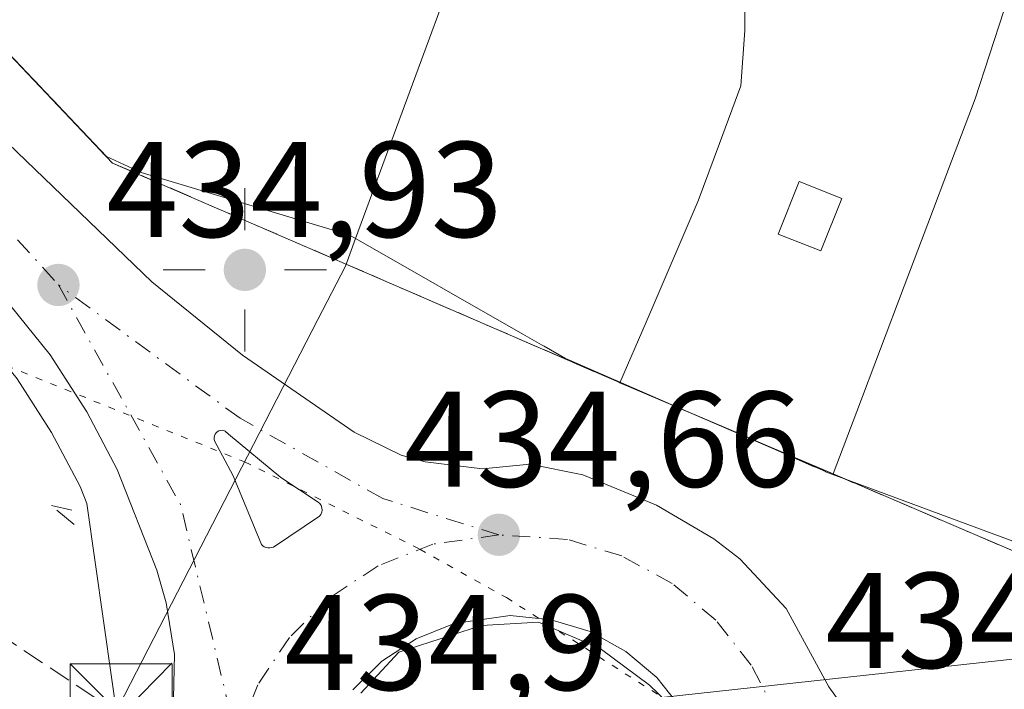
# Model space of a CAD drawing. Units: metres. Extents: x 610785 to 614232, y 4733948 to 4736317.
# Drawn here: x 610878 to 610950, y 4734752 to 4734802 of the extents above; entities that cross this region are included whole.
import ezdxf

# ---------------------------------------------------------------- set-up
doc = ezdxf.new("R2010")
doc.units = ezdxf.units.M
doc.header["$MEASUREMENT"] = 0
for name, pattern in [('DGN Style 2', [1.6480167562047852, 0.988810053722871, -0.6592067024819142]), ('DGN Style 3', [2.307223458686699, 1.648016756204785, -0.6592067024819142]), ('DGN Style 4', [2.6384748266838614, 1.318413404963828, -0.6592067024819142, 0.001648016756204785, -0.6592067024819142]), ('DGN Style 5', [1.1536117293433497, 0.4944050268614355, -0.6592067024819142])]:
    doc.linetypes.add(name, pattern=pattern)
for name, color, linetype, lineweight in [('Carretera de calzada única Cxs', 7, 'Continuous', 13), ('Carretera de calzada única eje', 7, 'DGN Style 4', 0), ('Conducción de agua lineal', 4, 'DGN Style 3', 0), ('Conducción de hidrocarburos lineal', 6, 'DGN Style 3', 0), ('Cultivos herbáceos CxS', 92, 'Continuous', 0), ('Curva de nivel normal', 30, 'Continuous', 0), ('Edificación ligera Cxs', 1, 'Continuous', 0), ('Entidad de ámbito territorial', 7, 'Continuous', 0), ('Entidad de ámbito territorial CxS', 92, 'Continuous', 0), ('Estación ferroviaria Cxs', 135, 'Continuous', 0), ('Explanada Cxs', 7, 'Continuous', 0), ('Instalación deportiva CxS', 7, 'Continuous', 0), ('Isleta de vial', 135, 'Continuous', 13), ('Municipio', 91, 'Continuous', 13), ('Municipio CxS', 4, 'Continuous', 0), ('Muro lineal', 1, 'DGN Style 3', 13), ('Núcleo urbano CxS', 7, 'Continuous', 0), ('Punto de cota en terreno', 7, 'Continuous', 0), ('Punto geodésico', 7, 'Continuous', 0), ('Rótulo de punto de cota en terreno', 7, 'Continuous', 0), ('Suelo desnudo CxS', 253, 'Continuous', 0), ('Tendido', 6, 'Continuous', 0), ('Torre de tendido puntual', 7, 'Continuous', 0), ('Valla', 7, 'DGN Style 2', 0), ('Vegetación y arbolados urbanos CxS', 151, 'Continuous', 0), ('Vía pecuaria eje', 92, 'DGN Style 5', 0)]:
    doc.layers.add(name, color=color, linetype=linetype, lineweight=lineweight)
doc.styles.add('Style-Arial', font='txt')

# ---------------------------------------------------------------- blocks, each defined once
blk = doc.blocks.new('5PATER')
at = {"layer": 'Vegetación y arbolados urbanos CxS', "linetype": 'Continuous', "lineweight": 0}
h = blk.add_hatch(color=51, dxfattribs=at)
edge = h.paths.add_edge_path()
edge.add_ellipse((0, 0), major_axis=(-0.1095731443231308, -0.1110710700762829), ratio=0.9994222409660322, start_angle=0, end_angle=360)
blk = doc.blocks.new('5PGEO')
at = {"layer": 'Suelo desnudo CxS', "linetype": 'Continuous', "lineweight": 0}
h = blk.add_hatch(color=5, dxfattribs=at)
edge = h.paths.add_edge_path()
edge.add_ellipse((9.672975540161133e-05, -1.615428924560547e-05), major_axis=(-0.1095731434929149, -0.1110710692347192), ratio=0.9994222409660306, start_angle=0, end_angle=360)
at = {"layer": 'Suelo desnudo CxS', "color": 5, "linetype": 'Continuous', "lineweight": 0}
for p, q in [((0, 0.291), (0, 0.6)), ((-0.292, 0), (-0.6, 0)), ((0.291, 0), (0.6, 0)), ((0, -0.291), (0, -0.6))]:
    blk.add_line(p, q, dxfattribs=at)
blk = doc.blocks.new('*U30')
at = {"layer": 'Carretera de calzada única Cxs', "color": 7, "linetype": 'Continuous', "lineweight": 13}
for points in [[(610926.1001000004, 4734620.4301, 436.9098999999987), (610916.3501000004, 4734674.470100001, 435.8751000000047), (610913.0301000001, 4734691.840100001, 435.6349000000046), (610911.1401000004, 4734699.090100001, 435.5022000000026), (610908.3501000004, 4734707.4801, 435.4404000000068), (610905.3901000004, 4734713.800100001, 435.3819999999978), (610902.0500999996, 4734718.590100001, 435.3522999999987), (610895.2301000003, 4734725.9001, 435.5353999999934), (610893.0500999996, 4734728.800100001, 435.271900000007), (610891.0800999999, 4734731.9101, 435.1696999999986), (610890.0100999996, 4734734.140100001, 435.131899999993), (610889.2600999996, 4734736.5001, 435.1347999999998), (610888.7500999998, 4734740.970100001, 435.1410000000033), (610889.0701000001, 4734754.970100001, 435.1071999999986), (610888.4600999998, 4734758.7601, 435.132500000007), (610887.7600999996, 4734761.1601, 435.1334999999963), (610884.8501000004, 4734768.5801, 435.1523000000016), (610882.6201, 4734772.8101, 435.7304000000004), (610879.9200999998, 4734777.0001, 437.0633999999991), (610872.3300999999, 4734786.4001, 438.8852999999945), (610860.7301000003, 4734798.8301, 437.0443999999989), (610834.1401000004, 4734828.850099999, 434.9567999999999)], [(610870.8501000004, 4734798.290100001, 436.6235000000015), (610887.3901000004, 4734782.390100001, 435.2152999999962), (610894.0701000001, 4734776.9901, 435.0642999999982), (610902.2801000001, 4734771.3301, 435.069399999993), (610905.7301000003, 4734769.630100001, 435.0571000000054), (610907.5100999996, 4734769.130100001, 435.0222000000067), (610911.7100999998, 4734768.610099999, 435.0298000000039), (610915.1901000004, 4734768.970100001, 435.045299999998), (610919.1001000004, 4734768.170100001, 434.953999999998), (610924.5000999998, 4734765.940099999, 434.9802000000054), (610928.7301000003, 4734763.460100001, 434.915599999993), (610930.6401000004, 4734762.0101, 434.8521000000038), (610934.0500999996, 4734758.350099999, 435.1021000000038), (610937.1700999998, 4734752.5701, 434.9502999999968), (610938.1901000004, 4734751.1801, 434.9763999999996), (610938.5601000005, 4734745.120100001, 435.0644999999931), (610937.6601, 4734734.770099999, 435.1870999999956), (610933.1201, 4734726.8301, 435.3334000000032), (610927.5701000001, 4734721.670100001, 435.5181000000011), (610923.7500999998, 4734716.6801, 435.4674999999989), (610921.3901000004, 4734712.300100001, 435.4239999999991), (610919.8701, 4734708.1601, 435.617499999993), (610919.1401000004, 4734702.6801, 436.0696000000025)], [(610926.3901000004, 4734750.920100001, 435.3539000000019), (610924.5301000001, 4734753.2601, 435.3173999999999), (610922.2500999998, 4734755.190099999, 435.350900000005), (610919.6201, 4734756.640100001, 435.9517000000051), (610916.7600999996, 4734757.5101, 436.4722000000039), (610913.7600999996, 4734757.8201, 435.9856), (610909.6201, 4734757.2301, 435.5114999999933), (610906.8300999999, 4734756.110099999, 435.3960999999982), (610904.3201000001, 4734754.4801, 435.4348999999929), (610902.1901000004, 4734752.360099999, 435.3619999999937)]]:
    blk.add_polyline3d(points, dxfattribs=at)
blk.add_polyline3d([(610896.8901000004, 4734767.9901, 435.8242000000028), (610893.0301000001, 4734771.170100001, 435.1671000000061), (610892.8000999996, 4734771.4001, 435.1561999999976), (610892.6901000004, 4734771.4301, 435.1538), (610892.5701000001, 4734771.460100001, 435.1515000000073), (610892.4401000004, 4734771.440099999, 435.1502999999939), (610892.3201000001, 4734771.4101, 435.1497999999993), (610892.2100999998, 4734771.340100001, 435.1497999999993), (610892.1201, 4734771.2601, 435.1499999999942), (610892.0500999996, 4734771.170100001, 435.1502999999939), (610892.0100999996, 4734771.050100001, 435.1509999999981), (610891.9801000003, 4734770.9301, 435.1517000000022), (610891.9801000003, 4734770.8101, 435.152700000006), (610892.0100999996, 4734770.6801, 435.153999999995), (610893.3901000004, 4734768.110099999, 435.309500000003), (610895.4600999998, 4734763.050100001, 435.7780999999959), (610895.5500999996, 4734762.960100001, 435.8003999999929), (610895.6700999998, 4734762.890100001, 435.828999999998), (610895.8000999996, 4734762.840100001, 435.8597000000009), (610895.9401000004, 4734762.8201, 435.8917999999976), (610896.0701000001, 4734762.8101, 435.9214999999967), (610896.2100999998, 4734762.8301, 435.9523999999947), (610896.3501000004, 4734762.860099999, 435.982999999993), (610899.7301000003, 4734765.1501, 435.7078000000038), (610899.8300999999, 4734765.270099999, 435.6843999999983), (610899.8901000004, 4734765.4301, 435.6671000000061), (610899.9200999998, 4734765.590100001, 435.6554999999935), (610899.8901000004, 4734765.7601, 435.6546999999992), (610899.8501000004, 4734765.920100001, 435.6560999999929), (610899.7600999996, 4734766.0601, 435.667300000001), (610899.6401000004, 4734766.1801, 435.684699999998)], close=True, dxfattribs=at)
blk = doc.blocks.new('*U62')
at = {"layer": 'Explanada Cxs', "color": 7, "linetype": 'Continuous', "lineweight": 0}
blk.add_polyline3d([(610950.0367000002, 4734802.3233, 433.4241000000038), (610948.9933000002, 4734799.0867, 433.4260000000068), (610947.9501, 4734795.850099999, 433.5053000000044), (610946.2067, 4734791.2501, 433.7350000000006), (610944.4633, 4734786.6501, 434.0381000000052), (610942.7200999996, 4734782.050100001, 434.0774999999995), (610940.9767000005, 4734777.450099999, 434.1827000000048), (610939.2333000004, 4734772.850099999, 434.5117999999929), (610937.4901000002, 4734768.2501, 435.8846000000049), (610933.5724999999, 4734769.9275, 435.0623000000051), (610929.6551000001, 4734771.6051, 435.4070999999968), (610925.7374999998, 4734773.282500001, 435.4104999999981), (610921.8201000001, 4734774.960100001, 435.0822000000044), (610923.7367000004, 4734779.420100001, 434.7620000000024), (610925.6533000004, 4734783.880100001, 434.3801999999997), (610927.5701000001, 4734788.340100001, 434.0093999999954), (610929.1350999996, 4734792.565099999, 433.8328000000038), (610930.7001, 4734796.790100001, 433.5970999999991), (610931.0100999996, 4734800.870100001, 433.5440999999992), (610931.0100999996, 4734804.0001, 433.5524000000005)], dxfattribs=at)
blk.add_3dface([(610938.1401000004, 4734788.520099999, 435.1756000000024), (610935.0000999998, 4734789.770099999, 434.7286000000022), (610933.4501, 4734785.9001, 435.0212000000029), (610936.5900999998, 4734784.6501, 435.069399999993)], dxfattribs=at)
blk = doc.blocks.new('5TTEND')
at = {"layer": 'Instalación deportiva CxS', "color": 7, "linetype": 'Continuous', "lineweight": 0}
for p, q in [((-0.375, 0.3754), (0.375, -0.3746)), ((0.3720000000000001, 0.3784000000000001), (-0.3720000000000001, -0.3776))]:
    blk.add_line(p, q, dxfattribs=at)
at = {"layer": 'Instalación deportiva CxS', "color": 7, "linetype": 'Continuous', "lineweight": 0, "flags": 128}
blk.add_lwpolyline([(-0.375, -0.3746), (0.375, -0.3746), (0.375, 0.3754), (-0.375, 0.3754), (-0.3720000000000001, -0.3776)], dxfattribs=at)

msp = doc.modelspace()

# ---------------------------------------------------------------- linework, layer by layer
at = {"layer": 'Carretera de calzada única Cxs', "color": 7, "linetype": 'Continuous', "lineweight": 13}
for points in [[(610807.4814999999, 4734869.5397, 440.6368999999977), (610808.9801000003, 4734867.860099999, 439.9777000000031), (610823.5000999998, 4734851.5701, 437.7048000000068), (610838.0100999996, 4734835.2601, 439.0720000000001), (610852.0100999996, 4734819.380100001, 437.4673000000039), (610865.9101, 4734803.5801, 436.9397999999928), (610870.8501000004, 4734798.290100001, 436.6235000000015), (610887.3901000004, 4734782.390100001, 435.2152999999962), (610894.0701000001, 4734776.9901, 435.0642999999982), (610902.2801000001, 4734771.3301, 435.069399999993), (610905.7301000003, 4734769.630100001, 435.0571000000054), (610907.5100999996, 4734769.130100001, 435.0222000000067), (610911.7100999998, 4734768.610099999, 435.0298000000039), (610915.1901000004, 4734768.970100001, 435.045299999998), (610919.1001000004, 4734768.170100001, 434.953999999998), (610924.5000999998, 4734765.940099999, 434.9802000000054), (610928.7301000003, 4734763.460100001, 434.915599999993), (610930.6401000004, 4734762.0101, 434.8521000000038), (610934.0500999996, 4734758.350099999, 435.1021000000038), (610937.1700999998, 4734752.5701, 434.9502999999968), (610938.1901000004, 4734751.1801, 434.9763999999996)], [(610926.1001000004, 4734620.4301, 436.9098999999987), (610916.3501000004, 4734674.470100001, 435.8751000000047), (610913.0301000001, 4734691.840100001, 435.6349000000046), (610911.1401000004, 4734699.090100001, 435.5022000000026), (610908.3501000004, 4734707.4801, 435.4404000000068), (610905.3901000004, 4734713.800100001, 435.3819999999978), (610902.0500999996, 4734718.590100001, 435.3522999999987), (610895.2301000003, 4734725.9001, 435.5353999999934), (610893.0500999996, 4734728.800100001, 435.271900000007), (610891.0800999999, 4734731.9101, 435.1696999999986), (610890.0100999996, 4734734.140100001, 435.131899999993), (610889.2600999996, 4734736.5001, 435.1347999999998), (610888.7500999998, 4734740.970100001, 435.1410000000033), (610889.0701000001, 4734754.970100001, 435.1071999999986), (610888.4600999998, 4734758.7601, 435.132500000007), (610887.7600999996, 4734761.1601, 435.1334999999963), (610884.8501000004, 4734768.5801, 435.1523000000016), (610882.6201, 4734772.8101, 435.7304000000004), (610879.9200999998, 4734777.0001, 437.0633999999991), (610872.3300999999, 4734786.4001, 438.8852999999945), (610860.7301000003, 4734798.8301, 437.0443999999989), (610834.1401000004, 4734828.850099999, 434.9567999999999), (610826.6001000004, 4734835.4301, 435.3015000000014)], [(610896.8901000004, 4734767.9901, 435.8242000000028), (610893.0301000001, 4734771.170100001, 435.1671000000061), (610892.8000999996, 4734771.4001, 435.1561999999976), (610892.6901000004, 4734771.4301, 435.1538), (610892.5701000001, 4734771.460100001, 435.1515000000073), (610892.4401000004, 4734771.440099999, 435.1502999999939), (610892.3201000001, 4734771.4101, 435.1497999999993), (610892.2100999998, 4734771.340100001, 435.1497999999993), (610892.1201, 4734771.2601, 435.1499999999942), (610892.0500999996, 4734771.170100001, 435.1502999999939), (610892.0100999996, 4734771.050100001, 435.1509999999981), (610891.9801000003, 4734770.9301, 435.1517000000022), (610891.9801000003, 4734770.8101, 435.152700000006), (610892.0100999996, 4734770.6801, 435.153999999995), (610893.3901000004, 4734768.110099999, 435.309500000003), (610895.4600999998, 4734763.050100001, 435.7780999999959), (610895.5500999996, 4734762.960100001, 435.8003999999929), (610895.6700999998, 4734762.890100001, 435.828999999998), (610895.8000999996, 4734762.840100001, 435.8597000000009), (610895.9401000004, 4734762.8201, 435.8917999999976), (610896.0701000001, 4734762.8101, 435.9214999999967)], [(610896.0701000001, 4734762.8101, 435.9214999999967), (610896.2100999998, 4734762.8301, 435.9523999999947), (610896.3501000004, 4734762.860099999, 435.982999999993), (610899.7301000003, 4734765.1501, 435.7078000000038), (610899.8300999999, 4734765.270099999, 435.6843999999983), (610899.8901000004, 4734765.4301, 435.6671000000061), (610899.9200999998, 4734765.590100001, 435.6554999999935), (610899.8901000004, 4734765.7601, 435.6546999999992), (610899.8501000004, 4734765.920100001, 435.6560999999929), (610899.7600999996, 4734766.0601, 435.667300000001), (610899.6401000004, 4734766.1801, 435.684699999998), (610896.8901000004, 4734767.9901, 435.8242000000028)], [(610926.3901000004, 4734750.920100001, 435.3539000000019), (610924.5301000001, 4734753.2601, 435.3173999999999), (610922.2500999998, 4734755.190099999, 435.350900000005), (610919.6201, 4734756.640100001, 435.9517000000051), (610916.7600999996, 4734757.5101, 436.4722000000039), (610913.7600999996, 4734757.8201, 435.9856), (610909.6201, 4734757.2301, 435.5114999999933), (610906.8300999999, 4734756.110099999, 435.3960999999982), (610904.3201000001, 4734754.4801, 435.4348999999929), (610902.1901000004, 4734752.360099999, 435.3619999999937)]]:
    msp.add_polyline3d(points, dxfattribs=at)
at = {"layer": 'Carretera de calzada única eje', "color": 7, "linetype": 'DGN Style 4', "lineweight": 0, "extrusion": (-0.003167551741884882, 0.003520090973448917, 0.9999887877248931), "elevation": 15167.53933569309, "flags": 128}
msp.add_lwpolyline([(610819.094449551, 4734824.493773509), (610878.8454896817, 4734758.093362122)], dxfattribs=at)
at = {"layer": 'Carretera de calzada única eje', "color": 7, "linetype": 'DGN Style 4', "lineweight": 0, "extrusion": (0.1104790238236142, 0.0277009151532502, 0.9934923475269721), "elevation": 199080.1240193448, "flags": 128}
msp.add_lwpolyline([(4444048.525243915, -1732667.605246963), (4444030.676162252, -1732672.419166016), (4444013.017285093, -1732672.206696854)], dxfattribs=at)
at = {"layer": 'Carretera de calzada única eje', "color": 7, "linetype": 'DGN Style 4', "lineweight": 0}
for points in [[(610912.9200999998, 4734763.7601, 435.030700000003), (610904.3901000004, 4734766.4301, 435.0895000000019), (610893.8901000004, 4734772.340100001, 435.116599999994), (610880.5301000001, 4734782.1501, 435.6760000000068)], [(610912.9200999998, 4734763.7601, 435.030700000003), (610908.0500999996, 4734763.0801, 435.0163999999932), (610904.0500999996, 4734761.4801, 435.1698999999935), (610900.5301000001, 4734759.1801, 435.2948000000034), (610897.5301000001, 4734756.220100001, 435.1230999999971), (610895.1901000004, 4734752.720100001, 435.126099999994), (610893.6001000004, 4734748.8201, 435.1518999999971)], [(610933.3901000004, 4734750.4301, 435.0004000000045), (610931.4801000003, 4734754.1801, 434.9701999999961), (610928.8701, 4734757.4801, 434.9369000000006), (610925.6700999998, 4734760.1801, 434.9351000000024), (610921.9600999998, 4734762.210100001, 434.942200000005), (610917.9600999998, 4734763.4301, 435.0641000000033), (610912.9200999998, 4734763.7601, 435.030700000003)]]:
    msp.add_polyline3d(points, dxfattribs=at)
at = {"layer": 'Conducción de agua lineal', "color": 4, "linetype": 'DGN Style 3', "lineweight": 0, "extrusion": (-0.02443733420916979, 0.0056342042323263, 0.99968548676042), "elevation": 12183.17223538764, "flags": 128}
msp.add_lwpolyline([(-4750970.798128868, -468304.9462468841), (-4750970.798128868, -468306.4734558347)], dxfattribs=at)
at = {"layer": 'Conducción de agua lineal', "color": 4, "linetype": 'DGN Style 3', "lineweight": 0, "extrusion": (-0.01081894117309278, 0.009029567100383747, 0.9999007037850673), "elevation": 36578.71852396116, "flags": 128}
msp.add_lwpolyline([(610850.6377664796, 4734627.261117477), (610848.9760337387, 4734628.647874013)], dxfattribs=at)
at = {"layer": 'Conducción de hidrocarburos lineal', "color": 6, "linetype": 'DGN Style 3', "lineweight": 0}
msp.add_polyline3d([(611447.6799999997, 4734699.603, 441.9176000000007), (611453.9601999996, 4734691.291400001, 441.9434999999939), (611452.0552000003, 4734686.409800001, 442.1024000000034), (611421.3635, 4734652.132999999, 439.9793999999966), (611393.7110000001, 4734623.548000001, 438.4443000000028), (611345.1859999998, 4734618.185000001, 437.6070999999939), (611312.5665999996, 4734630.1196, 439.5182999999961), (611304.5232999995, 4734610.4345, 437.8904999999941), (611008.4009999996, 4734705.896400001, 435.4802999999956), (610944.2154000001, 4734729.3038, 435.2566999999981), (610885.1398999998, 4734750.5262, 434.9474000000046), (610808.5773999998, 4734801.225000001, 435.2020000000048)], dxfattribs=at)
at = {"layer": 'Cultivos herbáceos CxS', "color": 92, "linetype": 'Continuous', "lineweight": 0}
for points in [[(610918.8221000005, 4734619.077099999, 434.061400000006), (610915.6239, 4734633.737299999, 434.4630999999936), (610911.6741000004, 4734675.219500001, 435.2624000000069), (610902.9833000004, 4734708.8007, 434.9127000000008), (610890.3415000001, 4734727.369100001, 434.8987000000052), (610890.3006999996, 4734727.5341, 434.9005000000034), (610885.8542999999, 4734745.568299999, 434.8119000000006), (610885.0582999998, 4734748.7971, 434.7655999999988), (610882.6107000001, 4734766.073100001, 434.9244999999937), (610882.1183000002, 4734767.329100001, 434.9752000000008), (610880.0273000002, 4734771.295299999, 435.0289000000049), (610877.4852999998, 4734775.240300001, 435.0580999999948), (610871.8688000003, 4734782.1962, 435.1551000000036), (610870.0635000002, 4734784.4319, 435.1205999999948), (610858.5368999997, 4734796.783299999, 435.0421999999963), (610858.4842999997, 4734796.8409, 435.0427000000054), (610832.0223000003, 4734826.716499999, 434.8831000000064), (610824.8151000004, 4734833.006100001, 434.8313000000053), (610821.1829000004, 4734835.189300001, 434.8218000000052), (610817.9594999999, 4734836.3585, 434.8181000000041), (610814.0625, 4734837.025699999, 434.7958000000072), (610808.2043000003, 4734837.164899999, 434.7543000000006), (610808.1436999999, 4734837.164899999, 434.7538999999961), (610808.0011, 4734837.152799999, 434.752999999997)], [(610832.0223000003, 4734826.716499999, 434.8831000000064), (610858.4842999997, 4734796.8409, 435.0427000000054), (610858.5368999997, 4734796.783299999, 435.0421999999963), (610870.0635000002, 4734784.4319, 435.1205999999948), (610871.8688000003, 4734782.1962, 435.1551000000036), (610877.4852999998, 4734775.240300001, 435.0580999999948), (610880.0273000002, 4734771.295299999, 435.0289000000049), (610882.1183000002, 4734767.329100001, 434.9752000000008), (610882.6107000001, 4734766.073100001, 434.9244999999937), (610885.0582999998, 4734748.7971, 434.7655999999988), (610885.8542999999, 4734745.568299999, 434.8119000000006), (610890.3006999996, 4734727.5341, 434.9005000000034), (610890.3415000001, 4734727.369100001, 434.8987000000052), (610902.9833000004, 4734708.8007, 434.9127000000008), (610911.6741000004, 4734675.219500001, 435.2624000000069), (610915.6239, 4734633.737299999, 434.4630999999936)]]:
    msp.add_polyline3d(points, dxfattribs=at)
at = {"layer": 'Curva de nivel normal', "color": 30, "linetype": 'Continuous', "lineweight": 0, "elevation": 435, "flags": 128}
msp.add_lwpolyline([(610925.9600000001, 4734750.8201), (610924, 4734752.700099999), (610920.3600000005, 4734755.4101), (610915.8200000003, 4734757.350099999), (610911.6500000004, 4734757.090100001), (610905.5700000003, 4734755.140100001), (610902.7699999996, 4734752.110099999)], dxfattribs=at)
at = {"layer": 'Edificación ligera Cxs', "color": 1, "linetype": 'Continuous', "lineweight": 0}
msp.add_polyline3d([(610938.1401000004, 4734788.520099999, 435.1756000000024), (610936.5900999998, 4734784.6501, 435.069399999993), (610933.4501, 4734785.9001, 435.0212000000029), (610935.0000999998, 4734789.770099999, 434.7286000000022), (610938.1401000004, 4734788.520099999, 435.1756000000024)], dxfattribs=at)
msp.add_3dface([(610938.1401000004, 4734788.520099999, 435.1756000000024), (610936.5900999998, 4734784.6501, 435.1756000000024), (610933.4501, 4734785.9001, 435.1756000000024), (610935.0000999998, 4734789.770099999, 435.1756000000024)], dxfattribs=at)
at = {"layer": 'Entidad de ámbito territorial', "color": 7, "linetype": 'Continuous', "lineweight": 0, "flags": 128}
msp.add_lwpolyline([(610914.0269999999, 4734817.130000004), (610902.3870000013, 4734785.569999999), (610901.6390000023, 4734783.541000001), (610899.616000001, 4734779.611000001), (610881.9580000006, 4734745.299000002), (610879.9080000009, 4734741.315000001), (610862.0830000015, 4734706.675000003), (610853.8340000003, 4734690.647000002), (610849.7940000012, 4734682.796000001), (610885.574000002, 4734622.344000002), (610898.3830000008, 4734611.931999999), (610910.2640000018, 4734605.572000002), (610921.9000000008, 4734601.213000001), (610923.1480000005, 4734600.744999998), (610939.169000001, 4734600.261999999), (610943.4710000014, 4734599.812), (610960.2910000011, 4734598.052000001), (610965.7790000008, 4734595.693000002), (610980.42, 4734579.841000002), (610983.6440000006, 4734574.795), (610998.2350000006, 4734523.660000003)], dxfattribs=at)
at = {"layer": 'Entidad de ámbito territorial CxS', "color": 92, "linetype": 'Continuous', "lineweight": 0, "flags": 128}
msp.add_lwpolyline([(610914.0269999994, 4734817.130000002), (610902.3870000008, 4734785.57), (610901.6389999995, 4734783.541), (610899.6160000004, 4734779.611000001), (610881.958, 4734745.299000001), (610879.9080000003, 4734741.315000001), (610862.0829999987, 4734706.675000002), (610853.8339999996, 4734690.647000001), (610849.7940000006, 4734682.796), (610885.5739999993, 4734622.344000001), (610898.3830000003, 4734611.932), (610910.2640000012, 4734605.572000002), (610921.9000000004, 4734601.213), (610923.1479999999, 4734600.744999999), (610939.1690000005, 4734600.262), (610943.4710000008, 4734599.812000001), (610960.2910000006, 4734598.052), (610965.7790000003, 4734595.693000001), (610980.4199999995, 4734579.841000001), (610983.644, 4734574.795), (610998.235, 4734523.660000001)], dxfattribs=at)
at = {"layer": 'Estación ferroviaria Cxs', "color": 135, "linetype": 'Continuous', "lineweight": 0, "extrusion": (0.7184872232925743, 0.6396494405639513, 0.2731752242637511), "elevation": 3467638.077925318, "flags": 128}
msp.add_lwpolyline([(3130194.143684503, -984275.2706313463), (3130243.869195442, -984269.6564936371), (3130307.774510332, -984267.6634882644)], dxfattribs=at)
at = {"layer": 'Estación ferroviaria Cxs', "color": 135, "linetype": 'Continuous', "lineweight": 0, "extrusion": (-0.3902589433203512, -0.9017686041025865, 0.1857722848364509), "elevation": -4508008.284258443, "flags": 128}
msp.add_lwpolyline([(-1319853.070273693, 852741.9095524348), (-1319853.16875755, 852741.9147427842), (-1319893.729609034, 852741.9753986312)], dxfattribs=at)
at = {"layer": 'Estación ferroviaria Cxs', "color": 135, "linetype": 'Continuous', "lineweight": 0, "extrusion": (-0.004132617082646797, 0.04090162540756412, 0.9991546319339502), "elevation": 191570.4627662801, "flags": 128}
msp.add_lwpolyline([(-1083877.157975159, -4645423.820630456), (-1083845.488499043, -4645401.130216215), (-1083810.762504747, -4645420.344579646)], dxfattribs=at)
at = {"layer": 'Estación ferroviaria Cxs', "color": 135, "linetype": 'Continuous', "lineweight": 0, "extrusion": (-0.393638812551671, -0.9192651854852111, 6.330680156358003e-05), "elevation": -4592996.294208817, "flags": 128}
msp.add_lwpolyline([(-1302174.989129467, 726.6525064359032), (-1302179.250771875, 725.8301064342506), (-1302183.512230429, 726.1750064352441), (-1302187.77378091, 726.1784064344347), (-1302192.035331391, 725.850106434295)], dxfattribs=at)
msp.add_lwpolyline([(-1302174.989129467, 726.6525064359032), (-1302179.250771875, 725.8301064342506), (-1302183.512230429, 726.1750064352441), (-1302187.77378091, 726.1784064344347), (-1302192.035331391, 725.850106434295)], dxfattribs=at)
at = {"layer": 'Estación ferroviaria Cxs', "color": 135, "linetype": 'Continuous', "lineweight": 0}
msp.add_polyline3d([(611145.6501000002, 4734905.9301, 439.9079999999958), (611130.2648999998, 4734891.9857, 441.6509999999981), (611127.0701000001, 4734889.090100001, 439.1684999999998), (611122.3087999999, 4734884.842, 436.5179999999964), (611122.0601000005, 4734884.620100001, 436.5434999999998), (611105.426, 4734869.7522, 436.2498999999953), (611053.7516999999, 4734823.564300001, 435.3558000000049), (611032.5258999999, 4734804.5922, 435.7574000000022), (611003.2001, 4734778.380100001, 435.7416999999987), (610973.9700999996, 4734752.640100001, 436.6744999999937), (610937.4901000002, 4734768.2501, 435.8846000000049), (610933.5724999999, 4734769.9276, 435.0622000000003), (610929.6551000001, 4734771.6051, 435.4070999999968), (610925.7374999998, 4734773.282600001, 435.4103999999934), (610921.8201000001, 4734774.960100001, 435.0822000000044), (610921.7301000003, 4734775.0001, 435.0872999999993), (610884.5100999996, 4734791.120100001, 435.146900000007), (610850.3000999996, 4734827.2401, 440.5475000000006), (610807.4003, 4734874.608700001, 442.4648000000016), (610799.2489999998, 4735382.732000001, 434.4910999999993)], dxfattribs=at)
at = {"layer": 'Explanada Cxs', "color": 7, "linetype": 'Continuous', "lineweight": 0, "extrusion": (-0.3936360739701334, -0.9192663603490447, 5.839423252128753e-10), "elevation": -4593000.211409518, "flags": 128}
msp.add_lwpolyline([(-1302161.302202795, 435.887282047228), (-1302165.563753277, 435.0649820472282), (-1302169.825303757, 435.4097820472199), (-1302174.086854238, 435.4131820472213), (-1302178.348404719, 435.0848820472276)], dxfattribs=at)
at = {"layer": 'Explanada Cxs', "color": 7, "linetype": 'Continuous', "lineweight": 0}
for points in [[(610921.8201000001, 4734774.960100001, 435.0822000000044), (610923.7367000004, 4734779.420100001, 434.7620000000024), (610925.6533000004, 4734783.880100001, 434.3801999999997), (610927.5701000001, 4734788.340100001, 434.0093999999954), (610929.1350999996, 4734792.565099999, 433.8328000000038), (610930.7001, 4734796.790100001, 433.5970999999991), (610931.0100999996, 4734800.870100001, 433.5440999999992), (610931.0100999996, 4734804.0001, 433.5524000000005), (610931.3300999999, 4734805.2501, 433.6027999999933), (610933.0201000003, 4734808.655099999, 433.6505000000034), (610934.7100999998, 4734812.0601, 433.3818000000028)], [(610950.0367000002, 4734802.3233, 433.4241000000038), (610948.9933000002, 4734799.0867, 433.4260000000068), (610947.9501, 4734795.850099999, 433.5053000000044), (610946.2067, 4734791.2501, 433.7350000000006), (610944.4633, 4734786.6501, 434.0381000000052), (610942.7200999996, 4734782.050100001, 434.0774999999995), (610940.9767000005, 4734777.450099999, 434.1827000000048), (610939.2333000004, 4734772.850099999, 434.5117999999929), (610937.4901000002, 4734768.2501, 435.8846000000049)], [(610938.1401000004, 4734788.520099999, 435.1756000000024), (610936.5900999998, 4734784.6501, 435.069399999993), (610933.4501, 4734785.9001, 435.0212000000029), (610935.0000999998, 4734789.770099999, 434.7286000000022), (610938.1401000004, 4734788.520099999, 435.1756000000024)]]:
    msp.add_polyline3d(points, dxfattribs=at)
at = {"layer": 'Isleta de vial', "color": 135, "linetype": 'Continuous', "lineweight": 13}
for points in [[(610896.0701000001, 4734762.8101, 435.9214999999967), (610896.2100999998, 4734762.8301, 435.9523999999947), (610896.3501000004, 4734762.860099999, 435.982999999993), (610899.7301000003, 4734765.1501, 435.7078000000038), (610899.8300999999, 4734765.270099999, 435.6843999999983), (610899.8901000004, 4734765.4301, 435.6671000000061), (610899.9200999998, 4734765.590100001, 435.6554999999935), (610899.8901000004, 4734765.7601, 435.6546999999992), (610899.8501000004, 4734765.920100001, 435.6560999999929), (610899.7600999996, 4734766.0601, 435.667300000001), (610899.6401000004, 4734766.1801, 435.684699999998), (610896.8901000004, 4734767.9901, 435.8242000000028), (610893.0301000001, 4734771.170100001, 435.1671000000061), (610892.8000999996, 4734771.4001, 435.1561999999976), (610892.6901000004, 4734771.4301, 435.1538), (610892.5701000001, 4734771.460100001, 435.1515000000073), (610892.4401000004, 4734771.440099999, 435.1502999999939), (610892.3201000001, 4734771.4101, 435.1497999999993), (610892.2100999998, 4734771.340100001, 435.1497999999993), (610892.1201, 4734771.2601, 435.1499999999942), (610892.0500999996, 4734771.170100001, 435.1502999999939), (610892.0100999996, 4734771.050100001, 435.1509999999981), (610891.9801000003, 4734770.9301, 435.1517000000022), (610891.9801000003, 4734770.8101, 435.152700000006), (610892.0100999996, 4734770.6801, 435.153999999995), (610893.3901000004, 4734768.110099999, 435.309500000003), (610895.4600999998, 4734763.050100001, 435.7780999999959), (610895.5500999996, 4734762.960100001, 435.8003999999929), (610895.6700999998, 4734762.890100001, 435.828999999998), (610895.8000999996, 4734762.840100001, 435.8597000000009), (610895.9401000004, 4734762.8201, 435.8917999999976), (610896.0701000001, 4734762.8101, 435.9214999999967)], [(610926.3901000004, 4734750.920100001, 435.3539000000019), (610924.5301000001, 4734753.2601, 435.3173999999999), (610922.2500999998, 4734755.190099999, 435.350900000005), (610919.6201, 4734756.640100001, 435.9517000000051), (610916.7600999996, 4734757.5101, 436.4722000000039), (610913.7600999996, 4734757.8201, 435.9856), (610909.6201, 4734757.2301, 435.5114999999933), (610906.8300999999, 4734756.110099999, 435.3960999999982), (610904.3201000001, 4734754.4801, 435.4348999999929), (610902.1901000004, 4734752.360099999, 435.3619999999937)]]:
    msp.add_polyline3d(points, dxfattribs=at)
at = {"layer": 'Municipio', "color": 91, "linetype": 'Continuous', "lineweight": 13, "flags": 128}
msp.add_lwpolyline([(610914.0269999999, 4734817.130000004), (610902.3870000013, 4734785.569999999), (610901.6390000023, 4734783.541000001), (610899.616000001, 4734779.611000001), (610881.9580000006, 4734745.299000002), (610879.9080000009, 4734741.315000001), (610862.0830000015, 4734706.675000003), (610853.8340000003, 4734690.647000002), (610849.7940000012, 4734682.796000001), (610885.574000002, 4734622.344000002), (610898.3830000008, 4734611.931999999), (610910.2640000018, 4734605.572000002), (610921.9000000008, 4734601.213000001), (610923.1480000005, 4734600.744999998), (610939.169000001, 4734600.261999999), (610943.4710000014, 4734599.812), (610960.2910000011, 4734598.052000001), (610965.7790000008, 4734595.693000002), (610980.42, 4734579.841000002), (610983.6440000006, 4734574.795), (610998.2350000006, 4734523.660000003)], dxfattribs=at)
msp.add_lwpolyline([(610914.0269999999, 4734817.130000004), (610902.3870000013, 4734785.569999999), (610901.6390000023, 4734783.541000001), (610899.616000001, 4734779.611000001), (610881.9580000006, 4734745.299000002), (610879.9080000009, 4734741.315000001), (610862.0830000015, 4734706.675000003), (610853.8340000003, 4734690.647000002), (610849.7940000012, 4734682.796000001), (610885.574000002, 4734622.344000002), (610898.3830000008, 4734611.931999999), (610910.2640000018, 4734605.572000002), (610921.9000000008, 4734601.213000001), (610923.1480000005, 4734600.744999998), (610939.169000001, 4734600.261999999), (610943.4710000014, 4734599.812), (610960.2910000011, 4734598.052000001), (610965.7790000008, 4734595.693000002), (610980.42, 4734579.841000002), (610983.6440000006, 4734574.795), (610998.2350000006, 4734523.660000003)], dxfattribs=at)
at = {"layer": 'Municipio CxS', "color": 4, "linetype": 'Continuous', "lineweight": 0, "flags": 128}
for points in [[(610998.235, 4734523.660000001), (610983.644, 4734574.795), (610980.4199999995, 4734579.841000001), (610965.7790000003, 4734595.693000001), (610960.2910000006, 4734598.052), (610943.4710000008, 4734599.812000001), (610939.1690000005, 4734600.262), (610923.1479999999, 4734600.744999999), (610921.9000000004, 4734601.213), (610910.2640000012, 4734605.572000002), (610898.3830000003, 4734611.932), (610885.5739999993, 4734622.344000001), (610849.7940000006, 4734682.796), (610853.8339999996, 4734690.647000001), (610862.0829999987, 4734706.675000002), (610879.9080000003, 4734741.315000001), (610881.958, 4734745.299000001), (610899.6160000004, 4734779.611000001), (610901.6389999995, 4734783.541), (610902.3870000008, 4734785.57), (610914.0269999994, 4734817.130000002)], [(610914.0269999994, 4734817.130000002), (610902.3870000008, 4734785.57), (610901.6389999995, 4734783.541), (610899.6160000004, 4734779.611000001), (610881.958, 4734745.299000001), (610879.9080000003, 4734741.315000001), (610862.0829999987, 4734706.675000002), (610853.8339999996, 4734690.647000001), (610849.7940000006, 4734682.796), (610885.5739999993, 4734622.344000001), (610898.3830000003, 4734611.932), (610910.2640000012, 4734605.572000002), (610921.9000000004, 4734601.213), (610923.1479999999, 4734600.744999999), (610939.1690000005, 4734600.262), (610943.4710000008, 4734599.812000001), (610960.2910000006, 4734598.052), (610965.7790000003, 4734595.693000001), (610980.4199999995, 4734579.841000001), (610983.644, 4734574.795), (610998.235, 4734523.660000001)]]:
    msp.add_lwpolyline(points, dxfattribs=at)
at = {"layer": 'Muro lineal', "color": 1, "linetype": 'DGN Style 3', "lineweight": 13, "extrusion": (-0.1729811228150891, 0.07502795675913114, 0.9820633059300103), "elevation": 249987.3210495198, "flags": 128}
msp.add_lwpolyline([(-4586879.276716279, -1299741.386336813), (-4586879.276716279, -1299739.54386924)], dxfattribs=at)
at = {"layer": 'Muro lineal', "color": 1, "linetype": 'DGN Style 3', "lineweight": 13}
msp.add_polyline3d([(610884.5100999996, 4734791.120100001, 435.146900000007), (610921.7301000003, 4734775.0001, 435.0872999999993), (610921.8201000001, 4734774.960100001, 435.0822000000044), (610937.4901000002, 4734768.2501, 435.8846000000049), (610973.9700999996, 4734752.640100001, 436.6744999999937), (611003.2001, 4734778.380100001, 435.7416999999987)], dxfattribs=at)
at = {"layer": 'Núcleo urbano CxS', "color": 7, "linetype": 'Continuous', "lineweight": 0}
for points in [[(610807.4002, 4734874.6088, 434.100099999996), (610850.3000999996, 4734827.2401, 434.1144000000059), (610884.0640000004, 4734791.5911, 434.6589999999997), (610886.6266999999, 4734790.422499999, 434.6533999999957), (610901.8887, 4734785.834899999, 434.4125000000058), (610902.2414999995, 4734785.633300001, 434.4159999999974), (610914.6801000005, 4734778.528100001, 434.4872999999934), (610916.0526999999, 4734777.7455, 434.5083000000013), (610916.2367000004, 4734777.6391, 434.5102999999945), (610917.8176999995, 4734776.7379, 434.5366999999969), (610918.1224999996, 4734776.6053, 434.5440999999992), (610927.1108999997, 4734772.694499999, 434.554999999993), (610933.0591000002, 4734770.1065, 434.4888000000064), (610936.9423000002, 4734768.415100001, 434.532600000006), (610936.9391000001, 4734768.3913, 434.5338999999949), (610938.5900999998, 4734767.7794, 434.5443999999989), (610975.5898000002, 4734754.066400001, 434.5179999999964), (610977.8652999997, 4734753.223099999, 434.4887000000017), (611003.7017000001, 4734777.8181, 434.7189000000071)], [(610807.4002, 4734874.6088, 434.100099999996), (610850.3000999996, 4734827.2401, 434.1144000000059), (610884.0640000004, 4734791.5911, 434.6589999999997), (610886.6266999999, 4734790.422499999, 434.6533999999957), (610901.8887, 4734785.834899999, 434.4125000000058), (610902.2414999995, 4734785.633300001, 434.4159999999974), (610914.6801000005, 4734778.528100001, 434.4872999999934), (610916.0526999999, 4734777.7455, 434.5083000000013), (610916.2367000004, 4734777.6391, 434.5102999999945), (610917.8176999995, 4734776.7379, 434.5366999999969), (610918.1224999996, 4734776.6053, 434.5440999999992), (610927.1108999997, 4734772.694499999, 434.554999999993), (610933.0591000002, 4734770.1065, 434.4888000000064), (610936.9423000002, 4734768.415100001, 434.532600000006), (610936.9391000001, 4734768.3913, 434.5338999999949), (610938.5900999998, 4734767.7794, 434.5443999999989), (610975.5898000002, 4734754.066400001, 434.5179999999964), (610977.8652999997, 4734753.223099999, 434.4887000000017), (611003.7017000001, 4734777.8181, 434.7189000000071)], [(610918.8221000005, 4734619.077099999, 434.061400000006), (610915.6239, 4734633.737299999, 434.4630999999936), (610911.6741000004, 4734675.219500001, 435.2624000000069), (610902.9833000004, 4734708.8007, 434.9127000000008), (610890.3415000001, 4734727.369100001, 434.8987000000052), (610890.3006999996, 4734727.5341, 434.9005000000034), (610885.8542999999, 4734745.568299999, 434.8119000000006), (610885.0582999998, 4734748.7971, 434.7655999999988), (610882.6107000001, 4734766.073100001, 434.9244999999937), (610882.1183000002, 4734767.329100001, 434.9752000000008), (610880.0273000002, 4734771.295299999, 435.0289000000049), (610877.4852999998, 4734775.240300001, 435.0580999999948), (610871.8688000003, 4734782.1962, 435.1551000000036), (610870.0635000002, 4734784.4319, 435.1205999999948), (610858.5368999997, 4734796.783299999, 435.0421999999963), (610858.4842999997, 4734796.8409, 435.0427000000054), (610832.0223000003, 4734826.716499999, 434.8831000000064), (610824.8151000004, 4734833.006100001, 434.8313000000053), (610821.1829000004, 4734835.189300001, 434.8218000000052), (610817.9594999999, 4734836.3585, 434.8181000000041), (610814.0625, 4734837.025699999, 434.7958000000072), (610808.2043000003, 4734837.164899999, 434.7543000000006), (610808.1436999999, 4734837.164899999, 434.7538999999961), (610808.0011, 4734837.152799999, 434.752999999997)], [(611035.2297, 4734807.8311, 434.3301000000066), (611021.0844999999, 4734794.365599999, 434.4584999999934), (611003.7017000001, 4734777.8181, 434.7189000000071), (610977.8652999997, 4734753.223099999, 434.4887000000017), (610975.5898000002, 4734754.066400001, 434.5179999999964), (610938.5900999998, 4734767.7794, 434.5443999999989), (610936.9391000001, 4734768.3913, 434.5338999999949), (610936.9423000002, 4734768.415100001, 434.532600000006), (610933.0591000002, 4734770.1065, 434.4888000000064), (610927.1108999997, 4734772.694499999, 434.554999999993), (610918.1224999996, 4734776.6053, 434.5440999999992), (610917.8176999995, 4734776.7379, 434.5366999999969), (610916.2367000004, 4734777.6391, 434.5102999999945), (610916.0526999999, 4734777.7455, 434.5083000000013), (610914.6801000005, 4734778.528100001, 434.4872999999934), (610902.2414999995, 4734785.633300001, 434.4159999999974), (610901.8887, 4734785.834899999, 434.4125000000058), (610886.6266999999, 4734790.422499999, 434.6533999999957), (610884.0640000004, 4734791.5911, 434.6589999999997), (610850.3000999996, 4734827.2401, 434.1144000000059)], [(610850.3000999996, 4734827.2401, 434.1144000000059), (610884.0640000004, 4734791.5911, 434.6589999999997), (610886.6266999999, 4734790.422499999, 434.6533999999957), (610901.8887, 4734785.834899999, 434.4125000000058), (610902.2414999995, 4734785.633300001, 434.4159999999974), (610914.6801000005, 4734778.528100001, 434.4872999999934), (610916.0526999999, 4734777.7455, 434.5083000000013), (610916.2367000004, 4734777.6391, 434.5102999999945), (610917.8176999995, 4734776.7379, 434.5366999999969), (610918.1224999996, 4734776.6053, 434.5440999999992), (610927.1108999997, 4734772.694499999, 434.554999999993), (610933.0591000002, 4734770.1065, 434.4888000000064), (610936.9423000002, 4734768.415100001, 434.532600000006), (610936.9391000001, 4734768.3913, 434.5338999999949), (610938.5900999998, 4734767.7794, 434.5443999999989), (610975.5898000002, 4734754.066400001, 434.5179999999964), (610977.8652999997, 4734753.223099999, 434.4887000000017), (611003.7017000001, 4734777.8181, 434.7189000000071)], [(610915.6239, 4734633.737299999, 434.4630999999936), (610911.6741000004, 4734675.219500001, 435.2624000000069), (610902.9833000004, 4734708.8007, 434.9127000000008), (610890.3415000001, 4734727.369100001, 434.8987000000052), (610890.3006999996, 4734727.5341, 434.9005000000034), (610885.8542999999, 4734745.568299999, 434.8119000000006), (610885.0582999998, 4734748.7971, 434.7655999999988), (610882.6107000001, 4734766.073100001, 434.9244999999937), (610882.1183000002, 4734767.329100001, 434.9752000000008), (610880.0273000002, 4734771.295299999, 435.0289000000049), (610877.4852999998, 4734775.240300001, 435.0580999999948), (610871.8688000003, 4734782.1962, 435.1551000000036), (610870.0635000002, 4734784.4319, 435.1205999999948), (610858.5368999997, 4734796.783299999, 435.0421999999963), (610858.4842999997, 4734796.8409, 435.0427000000054), (610832.0223000003, 4734826.716499999, 434.8831000000064)]]:
    msp.add_polyline3d(points, dxfattribs=at)
at = {"layer": 'Tendido', "color": 6, "linetype": 'Continuous', "lineweight": 0}
msp.add_polyline3d([(611064.4600000001, 4734838.039999999, 436.9217000000062), (610973.3771000003, 4734757.085999999, 437.7554999999993), (610829.1788999997, 4734741.3432, 439.984500000006), (610809.5768999998, 4734738.9166, 435.7329000000027)], dxfattribs=at)
at = {"layer": 'Valla', "color": 7, "linetype": 'DGN Style 2', "lineweight": 0, "extrusion": (0.7184869929095424, 0.6396489654145914, 0.2731769427749092), "elevation": 3467635.688202728, "flags": 128}
msp.add_lwpolyline([(3130308.530369951, -984273.6792014581), (3130244.624980485, -984275.6719999339), (3130194.899469868, -984281.286140491)], dxfattribs=at)
at = {"layer": 'Valla', "color": 7, "linetype": 'DGN Style 2', "lineweight": 0, "extrusion": (-0.1259125964862189, 0.05246358221740537, 0.9906531131465829), "elevation": 171909.7398902324, "flags": 128}
msp.add_lwpolyline([(-4605531.240245941, -1245316.49591965), (-4605531.240245942, -1245315.97101341)], dxfattribs=at)
at = {"layer": 'Vía pecuaria eje', "color": 92, "linetype": 'DGN Style 5', "lineweight": 0}
for points in [[(610808.3896000005, 4734812.931, 452.8991999999998), (610836.9024999999, 4734797.348300001, 454.7042999999976), (610870.3108999999, 4734778.7982, 447.7741999999998), (610894.2251000004, 4734769.134400001, 435.3506000000052)], [(610894.2251000004, 4734769.134400001, 435.3506000000052), (610907.0950999996, 4734762.709799999, 435.0363000000071), (610913.4700999996, 4734759.148600001, 435.6937999999937), (610928.3942, 4734749.586999999, 435.2125999999989), (610960.1475999998, 4734734.424100001, 435.4263000000064), (611023.3865, 4734712.501, 435.6306000000041), (611150.9156999999, 4734670.4979, 436.485400000005), (611242.8217000002, 4734640.1053, 437.1950999999972), (611349.0916999998, 4734606.2181, 437.5191999999952), (611435.1818000004, 4734588.122199999, 439.1321999999927)]]:
    msp.add_polyline3d(points, dxfattribs=at)

# ---------------------------------------------------------------- block references
at = {"layer": 'Carretera de calzada única Cxs', "color": 7, "linetype": 'Continuous', "lineweight": 13}
msp.add_blockref('*U30', (0, 0), dxfattribs=at)
at = {"layer": 'Explanada Cxs', "color": 7, "linetype": 'Continuous', "lineweight": 0}
msp.add_blockref('*U62', (0, 0), dxfattribs=at)
at = {"layer": 'Punto de cota en terreno', "color": 7, "linetype": 'Continuous', "lineweight": 0, "xscale": 10, "yscale": 10, "zscale": 10}
for p in [(610880.5300000003, 4734782.15, 434.929999999993), (610912.9199999999, 4734763.77, 434.6600000000035)]:
    msp.add_blockref('5PATER', p, dxfattribs=at)
at = {"layer": 'Punto geodésico', "color": 7, "linetype": 'Continuous', "lineweight": 0, "xscale": 10, "yscale": 10, "zscale": 10}
msp.add_blockref('5PGEO', (610894.2403999995, 4734783.262399999, 434.82239), dxfattribs=at)
at = {"layer": 'Torre de tendido puntual', "color": 7, "linetype": 'Continuous', "lineweight": 0, "xscale": 10, "yscale": 10, "zscale": 10}
msp.add_blockref('5TTEND', (610885.1398999998, 4734750.5262, 434.9474000000046), dxfattribs=at)

# ---------------------------------------------------------------- texts
at = {"layer": 'Rótulo de punto de cota en terreno', "color": 7, "linetype": 'Continuous', "lineweight": 0, "style": 'Style-Arial'}
for s, p in [('434,93', (610884.0577999996, 4734785.677800001)), ('434,66', (610905.9572000002, 4734767.297800001)), ('434,74', (610936.9277999997, 4734753.967800001)), ('434,9', (610897.1377999998, 4734752.347800001))]:
    msp.add_text(s, height=7.000000000000002, dxfattribs=at).set_placement(p)

doc.saveas('drawing.dxf')
